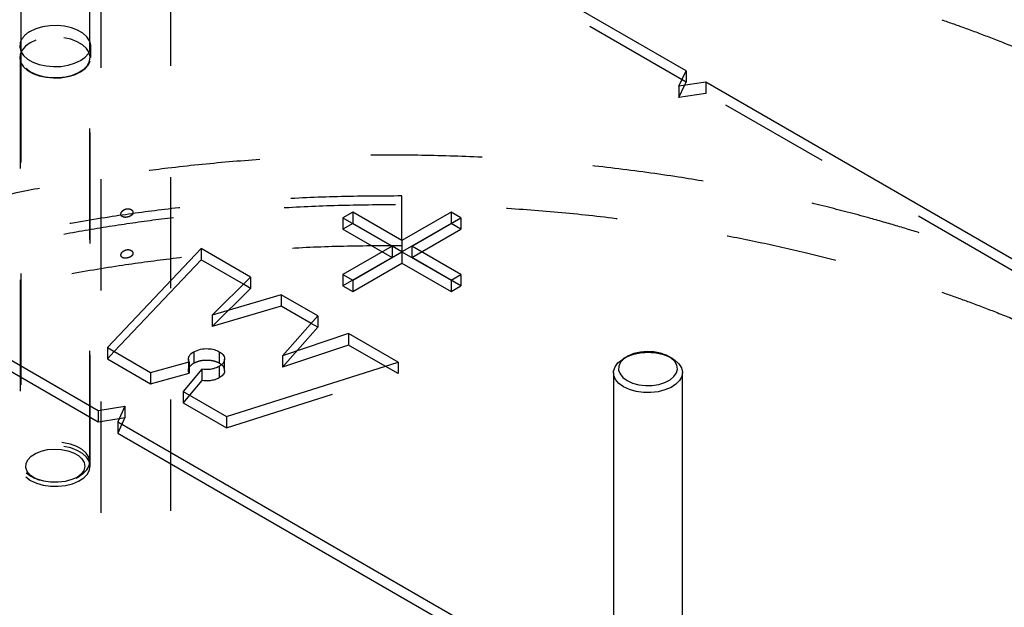
# Model space of a CAD drawing. Extents: x 0.2 to 16.8, y 0.2 to 12.3.
# Drawn here: x 7.2 to 8.1, y 1.8 to 2.3 of the extents above; entities that cross this region are included whole.
import ezdxf

# ---------------------------------------------------------------- set-up
doc = ezdxf.new("R2010")
doc.units = 0
doc.header["$MEASUREMENT"] = 0
doc.linetypes.add('SLD-DASHED', pattern=[0.075, 0.05, -0.025])
doc.linetypes.add('SLD-SOLID', pattern=[0])
doc.layers.get('0').update_dxf_attribs({"linetype": 'CONTINUOUS'})

msp = doc.modelspace()

# ---------------------------------------------------------------- linework, layer by layer
at = {"color": 7, "linetype": 'SLD-SOLID'}
for p, q in [((7.77295, 2.25125), (6.97553, 2.71159)), ((7.17453, 2.50454), (7.17453, 2.26889)), ((7.23653, 2.26889), (7.23653, 2.50454)), ((6.44659, 2.40624), (7.24402, 1.9459)), ((6.44659, 2.39603), (7.24402, 1.93569)), ((7.76648, 2.2373), (7.77295, 2.25125)), ((7.77295, 2.25125), (7.77295, 2.24104)), ((7.79063, 2.24104), (7.76648, 2.2373)), ((7.77159, 2.23809), (7.77295, 2.24104)), ((8.08346, 2.07199), (7.79063, 2.24104)), ((7.47313, 2.12408), (7.46429, 2.11898)), ((7.46429, 2.11898), (7.50849, 2.09347)), ((7.51732, 2.09857), (7.47313, 2.12408)), ((7.47313, 2.12408), (7.47313, 2.11388)), ((7.56152, 2.12408), (7.51732, 2.09857)), ((7.52616, 2.09347), (7.57036, 2.11898)), ((7.57036, 2.11898), (7.56152, 2.12408)), ((7.56152, 2.12408), (7.56152, 2.11388)), ((7.33669, 2.09145), (7.25239, 2.00232)), ((7.38121, 2.06575), (7.33669, 2.09145)), ((7.33669, 2.09145), (7.33669, 2.08124)), ((7.50849, 2.09347), (7.46429, 2.06795)), ((7.50849, 2.09347), (7.50849, 2.08326)), ((7.51732, 2.08836), (7.50849, 2.09347)), ((7.51732, 2.09857), (7.51732, 2.08837)), ((7.52616, 2.09347), (7.51733, 2.08836)), ((7.57036, 2.06795), (7.52616, 2.09347)), ((7.52616, 2.09347), (7.52616, 2.08326)), ((7.33669, 2.08124), (7.25863, 1.99872)), ((7.3747, 2.0593), (7.33669, 2.08124)), ((7.47313, 2.06285), (7.51732, 2.08837)), ((7.51732, 2.08837), (7.56152, 2.06285)), ((7.34667, 2.03154), (7.38121, 2.06575)), ((7.46429, 2.06795), (7.47313, 2.06285)), ((7.56152, 2.06285), (7.57036, 2.06795)), ((7.4088, 2.04982), (7.34667, 2.03154)), ((7.44171, 2.03082), (7.4088, 2.04982)), ((7.4088, 2.04982), (7.4088, 2.03961)), ((7.4088, 2.03961), (7.34667, 2.02134)), ((7.43574, 2.02406), (7.4088, 2.03961)), ((7.34667, 2.03154), (7.34667, 2.02134)), ((7.41006, 1.99495), (7.44171, 2.03082)), ((7.4693, 2.01489), (7.41006, 1.99495)), ((7.51382, 1.98919), (7.4693, 2.01489)), ((7.4693, 2.01489), (7.4693, 2.00468)), ((7.25239, 2.00232), (7.29115, 1.97995)), ((7.4693, 2.00468), (7.41006, 1.98475)), ((7.50239, 1.98558), (7.4693, 2.00468)), ((7.41006, 1.99495), (7.41006, 1.98475)), ((7.7199, 1.99432), (7.71672, 1.99248)), ((7.76057, 1.99248), (7.75739, 1.99432)), ((7.29115, 1.97995), (7.32585, 1.98953)), ((7.3253, 1.99197), (7.3253, 1.98937)), ((7.35304, 1.98537), (7.35304, 1.97517)), ((7.35783, 1.98184), (7.35783, 1.99205)), ((7.35944, 1.94052), (7.51382, 1.98919)), ((7.33728, 1.98293), (7.32068, 1.9629)), ((7.33728, 1.98293), (7.33728, 1.97273)), ((7.70764, 1.97983), (7.70764, 1.74417)), ((7.76965, 1.74417), (7.76965, 1.97983)), ((7.33728, 1.97273), (7.3264, 1.9596)), ((7.32068, 1.9629), (7.35944, 1.94052)), ((7.24402, 1.9459), (7.26816, 1.94963)), ((7.26816, 1.94963), (7.26169, 1.93569)), ((7.24402, 1.9459), (7.24402, 1.93569)), ((7.24402, 1.93569), (7.26306, 1.93863)), ((7.26169, 1.93569), (8.05912, 1.47535)), ((7.26169, 1.93569), (7.26169, 1.92548)), ((7.26169, 1.92548), (8.05912, 1.46514))]:
    msp.add_line(p, q, dxfattribs=at)
at = {"color": 7, "linetype": 'SLD-DASHED'}
for p, q in [((7.77295, 2.24104), (6.97553, 2.70138)), ((7.24655, 2.35382), (7.24655, 0.25567)), ((7.30954, 0.25567), (7.30954, 2.35382)), ((7.17453, 2.26889), (7.17453, 1.89949)), ((7.23653, 1.89949), (7.23653, 2.26889)), ((7.23753, 2.26326), (7.23753, 2.27346)), ((7.17403, 2.26326), (7.17403, 1.89581)), ((7.23703, 1.89581), (7.23703, 2.26326)), ((7.79063, 2.24104), (7.79063, 2.23083)), ((7.76648, 2.2271), (7.77159, 2.23809)), ((7.76648, 2.2373), (7.76648, 2.2271)), ((7.79063, 2.23083), (7.76648, 2.2271)), ((8.58805, 1.77049), (7.79063, 2.23083)), ((7.51732, 2.09857), (7.51732, 2.13863)), ((7.46429, 2.11898), (7.46429, 2.10877)), ((7.57036, 2.11898), (7.57036, 2.10877)), ((7.47313, 2.11388), (7.46429, 2.10877)), ((7.46429, 2.10877), (7.50849, 2.08326)), ((7.47313, 2.11388), (7.47313, 2.11388)), ((7.50849, 2.09347), (7.47313, 2.11388)), ((7.56152, 2.11388), (7.52616, 2.09347)), ((7.52616, 2.08326), (7.57036, 2.10877)), ((7.56152, 2.11388), (7.56152, 2.11388)), ((7.57036, 2.10877), (7.56152, 2.11388)), ((7.50849, 2.08326), (7.46429, 2.05775)), ((7.50849, 2.08326), (7.50849, 2.08326)), ((7.51732, 2.08837), (7.51732, 2.07816)), ((7.51732, 2.08836), (7.51732, 2.08836)), ((7.51733, 2.08836), (7.51732, 2.08836)), ((7.52616, 2.08326), (7.52616, 2.08326)), ((7.57036, 2.05775), (7.52616, 2.08326)), ((7.47313, 2.05265), (7.51732, 2.07816)), ((7.51732, 2.07816), (7.56152, 2.05265)), ((7.38121, 2.06575), (7.38121, 2.05554)), ((7.46429, 2.06795), (7.46429, 2.05775)), ((7.57036, 2.06795), (7.57036, 2.05775)), ((7.34667, 2.02134), (7.38121, 2.05554)), ((7.38121, 2.05554), (7.3747, 2.0593)), ((7.46429, 2.05775), (7.47313, 2.05265)), ((7.47313, 2.06285), (7.47313, 2.05265)), ((7.56152, 2.06285), (7.56152, 2.05265)), ((7.56152, 2.05265), (7.57036, 2.05775)), ((7.44171, 2.03082), (7.44171, 2.02061)), ((7.41006, 1.98475), (7.44171, 2.02061)), ((7.44171, 2.02061), (7.43574, 2.02406)), ((7.25239, 2.00232), (7.25239, 1.99212)), ((7.25863, 1.99872), (7.25239, 1.99212)), ((7.33008, 1.99863), (7.33008, 1.98842)), ((7.3531, 1.99867), (7.3531, 1.98846)), ((7.25239, 1.99212), (7.29115, 1.96974)), ((7.3253, 1.98937), (7.3253, 1.98176)), ((7.32585, 1.98953), (7.32585, 1.97932)), ((7.51382, 1.97898), (7.50239, 1.98558)), ((7.51382, 1.98919), (7.51382, 1.97898)), ((7.29115, 1.97995), (7.29115, 1.96974)), ((7.29115, 1.96974), (7.32585, 1.97932)), ((7.35944, 1.93032), (7.51382, 1.97898)), ((7.32068, 1.9629), (7.32068, 1.95269)), ((7.3264, 1.9596), (7.32068, 1.95269)), ((7.26816, 1.94963), (7.26816, 1.93942)), ((7.32068, 1.95269), (7.35944, 1.93032)), ((7.26816, 1.93942), (7.26169, 1.92548)), ((7.26306, 1.93863), (7.26816, 1.93942)), ((7.35944, 1.94052), (7.35944, 1.93032)), ((7.1836, 1.88683), (7.18678, 1.885)), ((7.22427, 1.885), (7.22746, 1.88683))]:
    msp.add_line(p, q, dxfattribs=at)
at = {"color": 7, "linetype": 'SLD-DASHED', "flags": 128}
for points in [[(7.23653, 2.27804), (7.23644, 2.27824), (7.23404, 2.28185), (7.2304, 2.28509), (7.22567, 2.28782), (7.22006, 2.28992), (7.21381, 2.29131), (7.2072, 2.29191), (7.20052, 2.29171), (7.19406, 2.29071), (7.1881, 2.28896), (7.1829, 2.28653)], [(7.1881, 2.27875), (7.1829, 2.27632), (7.17869, 2.27332), (7.17565, 2.26988), (7.17392, 2.26615), (7.17357, 2.26229), (7.17462, 2.25848), (7.17702, 2.25487), (7.18066, 2.25163), (7.18539, 2.2489), (7.191, 2.2468), (7.19725, 2.24541), (7.20385, 2.24481), (7.21054, 2.24501), (7.217, 2.24601), (7.22296, 2.24776), (7.22816, 2.25019), (7.23237, 2.2532), (7.2354, 2.25664), (7.23714, 2.26037), (7.23749, 2.26422), (7.23644, 2.26804), (7.23404, 2.27164), (7.2304, 2.27488), (7.22567, 2.27761), (7.22006, 2.27972), (7.21381, 2.2811), (7.2072, 2.2817), (7.20052, 2.2815), (7.19406, 2.2805), (7.1881, 2.27875)], [(7.17899, 2.25346), (7.18326, 2.2504), (7.18857, 2.24794), (7.19467, 2.24619), (7.20128, 2.24524), (7.20809, 2.24513), (7.21477, 2.24588), (7.22103, 2.24743), (7.22656, 2.24972), (7.23111, 2.25265), (7.23446, 2.25607), (7.23646, 2.25983), (7.23701, 2.26375), (7.23609, 2.26764), (7.23375, 2.27134), (7.23008, 2.27465), (7.22526, 2.27743), (7.21952, 2.27955), (7.21313, 2.2809), (7.20638, 2.28143), (7.19959, 2.28111), (7.19308, 2.27996), (7.18715, 2.27802), (7.18209, 2.2754), (7.17811, 2.2722), (7.17542, 2.26859), (7.17414, 2.26473), (7.17432, 2.2608), (7.17597, 2.25699), (7.17899, 2.25346)], [(7.17899, 1.88602), (7.18326, 1.88296), (7.18857, 1.88049), (7.19467, 1.87875), (7.20128, 1.8778), (7.20809, 1.87769), (7.21477, 1.87843), (7.22103, 1.87999), (7.22656, 1.88228), (7.23111, 1.88521), (7.23446, 1.88863), (7.23646, 1.89239), (7.23701, 1.89631), (7.23609, 1.9002), (7.23375, 1.90389), (7.23008, 1.9072), (7.22526, 1.90998), (7.21952, 1.9121), (7.21313, 1.91346), (7.20638, 1.91399), (7.19959, 1.91367), (7.19308, 1.91252), (7.18715, 1.91058), (7.18209, 1.90795), (7.17811, 1.90476), (7.17542, 1.90115), (7.17414, 1.89729), (7.17432, 1.89336), (7.17597, 1.88954), (7.17899, 1.88602)], [(7.17941, 1.88985), (7.18361, 1.88683), (7.18883, 1.88441), (7.19484, 1.88269), (7.20134, 1.88175), (7.20805, 1.88165), (7.21463, 1.88238), (7.22079, 1.88391), (7.22623, 1.88616), (7.23071, 1.88905), (7.23401, 1.89242), (7.23598, 1.89611), (7.23652, 1.89997), (7.23562, 1.90381), (7.2333, 1.90744), (7.22969, 1.9107), (7.22495, 1.91344), (7.2193, 1.91552), (7.21301, 1.91686), (7.20637, 1.91738), (7.19969, 1.91707), (7.19328, 1.91593), (7.18744, 1.91402), (7.18245, 1.91144), (7.17854, 1.9083), (7.17589, 1.90474), (7.17463, 1.90094), (7.17481, 1.89707), (7.17643, 1.89332), (7.17941, 1.88985)], [(7.19162, 1.88279), (7.18679, 1.88499), (7.18297, 1.88778), (7.18037, 1.891), (7.17913, 1.89448), (7.17931, 1.89803), (7.1809, 1.90146), (7.18382, 1.90459), (7.18791, 1.90724), (7.19295, 1.90928), (7.19867, 1.91059), (7.20476, 1.91111), (7.21089, 1.9108), (7.21673, 1.90968), (7.22197, 1.90781), (7.22632, 1.9053), (7.22955, 1.90228), (7.23149, 1.89891), (7.23202, 1.89537), (7.23113, 1.89185), (7.22886, 1.88855), (7.22533, 1.88564), (7.22073, 1.88328), (7.21531, 1.88159), (7.20937, 1.88067), (7.20322, 1.88057), (7.19719, 1.88129), (7.19162, 1.88279)]]:
    msp.add_lwpolyline(points, dxfattribs=at)
at = {"color": 7, "linetype": 'SLD-SOLID', "flags": 128}
for points in [[(7.17453, 2.27804), (7.17392, 2.27635), (7.17357, 2.2725), (7.17462, 2.26868), (7.17702, 2.26508), (7.18066, 2.26184), (7.18539, 2.25911), (7.191, 2.257), (7.19725, 2.25562), (7.20385, 2.25502), (7.21054, 2.25522), (7.217, 2.25622), (7.22296, 2.25797), (7.22816, 2.2604), (7.23237, 2.2634), (7.2354, 2.26684), (7.23714, 2.27057), (7.23749, 2.27443), (7.23653, 2.27804)], [(7.71609, 1.97547), (7.7199, 1.97268), (7.72473, 1.97048), (7.73031, 1.96898), (7.73633, 1.96826), (7.74248, 1.96836), (7.74843, 1.96928), (7.75385, 1.97097), (7.75844, 1.97333), (7.76197, 1.97624), (7.76424, 1.97954), (7.76514, 1.98305), (7.7646, 1.98659), (7.76266, 1.98997), (7.75943, 1.99299), (7.75508, 1.9955), (7.74984, 1.99737), (7.744, 1.99848), (7.73787, 1.99879), (7.73178, 1.99828), (7.72606, 1.99697), (7.72102, 1.99493), (7.71693, 1.99228), (7.71401, 1.98915), (7.71242, 1.98572), (7.71224, 1.98217), (7.71348, 1.97869), (7.71609, 1.97547)], [(7.71672, 1.96717), (7.71252, 1.97019), (7.70954, 1.97365), (7.70792, 1.97741), (7.70774, 1.98128), (7.709, 1.98508), (7.71165, 1.98863), (7.71557, 1.99178), (7.71672, 1.99248)], [(7.76057, 1.99248), (7.76281, 1.99104), (7.76642, 1.98778), (7.76873, 1.98414), (7.76964, 1.98031), (7.76909, 1.97645), (7.76712, 1.97275), (7.76382, 1.96938), (7.75935, 1.9665), (7.7539, 1.96424), (7.74774, 1.96272), (7.74116, 1.96199), (7.73446, 1.96209), (7.72795, 1.96302), (7.72195, 1.96474), (7.71672, 1.96717)]]:
    msp.add_lwpolyline(points, dxfattribs=at)
at = {"color": 7, "linetype": 'SLD-DASHED'}
for centre, radius, start, end in [((7.19152, 2.26964), 0.01896, 117.05062, 153.7174), ((7.73864, 1.95037), 0.04748, 62.49322, 117.50678)]:
    msp.add_arc(centre, radius, start, end, dxfattribs=at)
for points, knots in [([(7.51732, 2.38365), (7.49797, 2.38358), (7.46009, 2.38343), (7.40461, 2.38087), (7.35184, 2.37686), (7.30187, 2.37148), (7.25122, 2.3645), (7.20046, 2.35582), (7.15018, 2.34542), (7.10436, 2.33436), (7.06149, 2.32257), (7.02179, 2.31029), (6.98545, 2.29779), (6.95394, 2.28594), (6.92671, 2.27487), (6.90364, 2.26485), (6.88358, 2.25563), (6.86513, 2.24672), (6.84639, 2.23722), (6.82666, 2.22667), (6.80591, 2.21493), (6.7843, 2.20193), (6.76199, 2.1876), (6.73938, 2.17202), (6.71877, 2.15672), (6.70137, 2.14289), (6.68798, 2.13164), (6.67753, 2.12244), (6.67075, 2.11624), (6.66661, 2.11238), (6.66378, 2.10971), (6.66002, 2.10612), (6.65493, 2.10116), (6.64785, 2.09408), (6.63905, 2.08492), (6.62927, 2.07424), (6.61985, 2.06339), (6.60799, 2.049), (6.59471, 2.03153), (6.58107, 2.01145), (6.57031, 1.99384), (6.56177, 1.97843), (6.55478, 1.96462), (6.54883, 1.95174), (6.54389, 1.94001), (6.53979, 1.92938), (6.53635, 1.91967), (6.53307, 1.90955), (6.52973, 1.89814), (6.52634, 1.88483), (6.52321, 1.87004), (6.5206, 1.85427), (6.51828, 1.83465), (6.51704, 1.8119), (6.51759, 1.78685), (6.51983, 1.76255), (6.52389, 1.7377), (6.52945, 1.7145), (6.53577, 1.69403), (6.54177, 1.67749), (6.54791, 1.66262), (6.55423, 1.6488), (6.56096, 1.63542), (6.56859, 1.62148), (6.5766, 1.60806), (6.58518, 1.59476), (6.59418, 1.58174), (6.60464, 1.56764), (6.61659, 1.55269), (6.62861, 1.53875), (6.63968, 1.5267), (6.64881, 1.51723), (6.65686, 1.50923), (6.66347, 1.50286), (6.66887, 1.4978), (6.6737, 1.49335), (6.67936, 1.48825), (6.68669, 1.48182), (6.69581, 1.47405), (6.70975, 1.46264), (6.72812, 1.44848), (6.75046, 1.43249), (6.77452, 1.41648), (6.80016, 1.40067), (6.82724, 1.38523), (6.8543, 1.37092), (6.8825, 1.35707), (6.91296, 1.34323), (6.94659, 1.32919), (6.98355, 1.31513), (7.02414, 1.3012), (7.067, 1.2881), (7.11188, 1.276), (7.1578, 1.2652), (7.20515, 1.25565), (7.25304, 1.24755), (7.30524, 1.24034), (7.36166, 1.23446), (7.42211, 1.23038), (7.48234, 1.22845), (7.5421, 1.22863), (7.60085, 1.23085), (7.65802, 1.23496), (7.71309, 1.24079), (7.76587, 1.24814), (7.81628, 1.25683), (7.86424, 1.26668), (7.90971, 1.27754), (7.95333, 1.28941), (7.99628, 1.30257), (8.03966, 1.31747), (8.08382, 1.33448), (8.12535, 1.35242), (8.164, 1.37095), (8.19932, 1.38956), (8.23305, 1.40912), (8.26412, 1.42891), (8.28827, 1.44572), (8.3065, 1.4593), (8.31972, 1.46961), (8.33202, 1.47964), (8.34306, 1.48904), (8.35234, 1.49727), (8.35952, 1.50384), (8.3651, 1.50909), (8.37039, 1.51415), (8.37658, 1.52023), (8.38428, 1.52801), (8.39336, 1.53757), (8.40365, 1.54892), (8.41471, 1.56184), (8.42954, 1.58034), (8.44689, 1.60436), (8.46618, 1.63555), (8.48319, 1.66884), (8.4971, 1.70363), (8.5071, 1.73743), (8.51287, 1.76629), (8.5158, 1.78982), (8.51709, 1.80812), (8.51745, 1.82531), (8.51702, 1.84206), (8.51577, 1.85923), (8.51371, 1.876), (8.51083, 1.89293), (8.50707, 1.91023), (8.50213, 1.92852), (8.49618, 1.94678), (8.48963, 1.96404), (8.48265, 1.98023), (8.47523, 1.99568), (8.46596, 2.01319), (8.45432, 2.03288), (8.43947, 2.05517), (8.42561, 2.0737), (8.41331, 2.08884), (8.40339, 2.10041), (8.39309, 2.11178), (8.38323, 2.12212), (8.37492, 2.13046), (8.36862, 2.1366), (8.36425, 2.14075), (8.36086, 2.14393), (8.35754, 2.14701), (8.35341, 2.15078), (8.34826, 2.15539), (8.34107, 2.1617), (8.33141, 2.1699), (8.31882, 2.18016), (8.30383, 2.19179), (8.28415, 2.20626), (8.26005, 2.22277), (8.23245, 2.24019), (8.20476, 2.25633), (8.17774, 2.27092), (8.1516, 2.28408), (8.12651, 2.29589), (8.10178, 2.30681), (8.07766, 2.31681), (8.05441, 2.32587), (8.03241, 2.33395), (8.01052, 2.34156), (7.98754, 2.34909), (7.96297, 2.35665), (7.93318, 2.36519), (7.89759, 2.37449), (7.85563, 2.3842), (7.81043, 2.39328), (7.75998, 2.40183), (7.70525, 2.40924), (7.64734, 2.41501), (7.58945, 2.41877), (7.53178, 2.42057), (7.47454, 2.42042), (7.41791, 2.4184), (7.36207, 2.41455), (7.31072, 2.40929), (7.26311, 2.40297), (7.21821, 2.39573), (7.17152, 2.38678), (7.12301, 2.37585), (7.0759, 2.36349), (7.03057, 2.34991), (6.98737, 2.33534), (6.94386, 2.31888), (6.90033, 2.30036), (6.85702, 2.27987), (6.82888, 2.26441), (6.81475, 2.25664)], [0, 0, 0, 0, 0.010009, 0.019586, 0.028712, 0.037376, 0.045571, 0.055153, 0.063999, 0.072119, 0.079524, 0.086989, 0.093603, 0.099396, 0.104394, 0.108806, 0.112403, 0.115808, 0.119404, 0.123265, 0.127379, 0.13173, 0.136305, 0.141088, 0.14593, 0.149573, 0.15258, 0.154974, 0.156773, 0.15733, 0.157901, 0.158791, 0.160017, 0.161573, 0.16397, 0.166587, 0.169061, 0.171397, 0.176231, 0.180402, 0.183947, 0.186898, 0.18951, 0.191952, 0.194231, 0.196094, 0.197839, 0.199559, 0.201598, 0.203985, 0.206657, 0.209416, 0.212248, 0.216872, 0.221184, 0.225193, 0.229483, 0.234194, 0.23752, 0.240556, 0.243293, 0.245836, 0.248411, 0.251039, 0.254051, 0.256493, 0.259218, 0.262239, 0.265567, 0.269112, 0.271757, 0.274029, 0.275915, 0.277626, 0.278776, 0.27974, 0.281023, 0.282718, 0.284781, 0.28722, 0.292031, 0.296773, 0.301425, 0.306971, 0.312349, 0.317542, 0.3228, 0.328595, 0.334839, 0.341647, 0.349038, 0.357028, 0.364821, 0.373069, 0.381419, 0.389796, 0.398185, 0.408668, 0.419119, 0.429514, 0.439826, 0.450015, 0.459912, 0.469461, 0.478649, 0.487467, 0.495906, 0.503965, 0.511642, 0.519278, 0.527194, 0.53536, 0.543743, 0.550582, 0.557518, 0.564386, 0.570737, 0.576561, 0.579602, 0.58249, 0.585229, 0.58781, 0.589987, 0.591646, 0.592843, 0.593947, 0.595432, 0.597329, 0.599607, 0.602252, 0.605252, 0.608396, 0.614515, 0.620563, 0.627346, 0.63382, 0.639907, 0.64555, 0.649022, 0.652159, 0.655035, 0.657911, 0.66082, 0.663934, 0.666647, 0.669699, 0.673084, 0.676441, 0.679624, 0.682631, 0.685555, 0.688485, 0.692875, 0.697377, 0.702329, 0.704837, 0.707463, 0.710208, 0.712773, 0.714847, 0.716297, 0.717322, 0.717964, 0.718702, 0.719665, 0.720854, 0.722275, 0.724612, 0.727406, 0.730671, 0.734426, 0.740035, 0.745775, 0.751304, 0.756603, 0.761654, 0.766438, 0.770941, 0.775633, 0.779938, 0.783846, 0.787754, 0.791921, 0.796351, 0.801047, 0.807948, 0.815369, 0.823315, 0.831788, 0.841828, 0.851869, 0.861876, 0.871827, 0.881699, 0.891472, 0.901126, 0.910642, 0.918161, 0.925958, 0.93416, 0.942741, 0.951667, 0.959343, 0.967208, 0.975236, 0.983398, 0.991664, 1, 1, 1, 1]), ([(6.83714, 2.2182), (6.85058, 2.22558), (6.87737, 2.24029), (6.91864, 2.25981), (6.96017, 2.27749), (7.00178, 2.29325), (7.04313, 2.30722), (7.08661, 2.32029), (7.13187, 2.33221), (7.17854, 2.34279), (7.22353, 2.35149), (7.26681, 2.35854), (7.31267, 2.36473), (7.36209, 2.3699), (7.41584, 2.37374), (7.47036, 2.37584), (7.52548, 2.37615), (7.58103, 2.37462), (7.6368, 2.37122), (7.69259, 2.3659), (7.74577, 2.35897), (7.79525, 2.35084), (7.84002, 2.34206), (7.88158, 2.33262), (7.91994, 2.32274), (7.95295, 2.31327), (7.98108, 2.30446), (8.00487, 2.29649), (8.02803, 2.28824), (8.05192, 2.27918), (8.0759, 2.26946), (8.09989, 2.25909), (8.12354, 2.24821), (8.14823, 2.23608), (8.17378, 2.22263), (8.20001, 2.20775), (8.22655, 2.19148), (8.25168, 2.17474), (8.2739, 2.15871), (8.29211, 2.14461), (8.30661, 2.13267), (8.31683, 2.12382), (8.32367, 2.11769), (8.32787, 2.11385), (8.33134, 2.11063), (8.33512, 2.10707), (8.33998, 2.10241), (8.34638, 2.0961), (8.35408, 2.08826), (8.36263, 2.07917), (8.37134, 2.06945), (8.37962, 2.05976), (8.38731, 2.05028), (8.39627, 2.03868), (8.4061, 2.02505), (8.41655, 2.00918), (8.42553, 1.9942), (8.43337, 1.9798), (8.44025, 1.96591), (8.44667, 1.95149), (8.45267, 1.93626), (8.45817, 1.92011), (8.46282, 1.90376), (8.46643, 1.88809), (8.46919, 1.87285), (8.47115, 1.85805), (8.47238, 1.84318), (8.47291, 1.82882), (8.47278, 1.81424), (8.47191, 1.79891), (8.47013, 1.78238), (8.46684, 1.76226), (8.46127, 1.73864), (8.45257, 1.71172), (8.441, 1.68399), (8.42836, 1.65953), (8.41578, 1.63855), (8.40412, 1.62109), (8.39156, 1.60402), (8.37853, 1.58784), (8.36588, 1.57336), (8.35459, 1.56128), (8.34572, 1.55227), (8.33921, 1.54589), (8.33418, 1.54107), (8.32874, 1.53598), (8.32171, 1.52955), (8.31158, 1.52061), (8.29849, 1.5096), (8.2826, 1.49698), (8.26279, 1.48217), (8.2384, 1.46524), (8.20873, 1.44641), (8.1765, 1.42779), (8.14273, 1.41006), (8.10575, 1.39239), (8.06597, 1.37526), (8.02364, 1.35899), (7.98202, 1.34472), (7.94077, 1.33209), (7.89886, 1.32069), (7.85513, 1.31024), (7.809, 1.30073), (7.7605, 1.29233), (7.7097, 1.2852), (7.6567, 1.27952), (7.60166, 1.27545), (7.54506, 1.2732), (7.48746, 1.27288), (7.42935, 1.27457), (7.37101, 1.27832), (7.31656, 1.2838), (7.26617, 1.29055), (7.21995, 1.29817), (7.17419, 1.30717), (7.1297, 1.3174), (7.08583, 1.32898), (7.04363, 1.34165), (7.00347, 1.35523), (6.96698, 1.36895), (6.934, 1.38259), (6.90452, 1.39588), (6.87771, 1.40894), (6.8523, 1.42224), (6.82702, 1.43649), (6.80458, 1.45015), (6.78507, 1.46285), (6.7685, 1.47423), (6.75204, 1.48622), (6.73638, 1.49832), (6.72261, 1.5096), (6.71168, 1.51903), (6.7044, 1.52556), (6.69952, 1.53005), (6.69549, 1.53382), (6.69031, 1.53876), (6.68364, 1.54531), (6.67561, 1.55349), (6.66637, 1.56333), (6.65648, 1.57448), (6.64583, 1.58724), (6.6354, 1.60069), (6.62566, 1.61431), (6.61686, 1.62758), (6.60907, 1.64036), (6.60201, 1.65298), (6.59588, 1.66491), (6.59022, 1.67697), (6.58479, 1.68974), (6.5795, 1.70375), (6.57448, 1.71917), (6.5698, 1.73659), (6.56601, 1.75505), (6.56336, 1.77403), (6.5619, 1.79294), (6.56165, 1.81267), (6.56272, 1.83183), (6.56485, 1.84962), (6.5676, 1.86533), (6.57086, 1.87969), (6.57428, 1.89217), (6.57766, 1.90295), (6.58116, 1.913), (6.58513, 1.92333), (6.58978, 1.93432), (6.59519, 1.94597), (6.60159, 1.95855), (6.60947, 1.97267), (6.61946, 1.98888), (6.63218, 2.00741), (6.64407, 2.02288), (6.65399, 2.03483), (6.66087, 2.0428), (6.66818, 2.05089), (6.67545, 2.05862), (6.68249, 2.06583), (6.68862, 2.07189), (6.69349, 2.07658), (6.69704, 2.07992), (6.70006, 2.08274), (6.70485, 2.08715), (6.71232, 2.09384), (6.7227, 2.10276), (6.73508, 2.11291), (6.74928, 2.12398), (6.76496, 2.13554), (6.78529, 2.14969), (6.80936, 2.16523), (6.83675, 2.18144), (6.86259, 2.19555), (6.88362, 2.20624), (6.90036, 2.21432), (6.91421, 2.22077), (6.92976, 2.22772), (6.94784, 2.23545), (6.96845, 2.24379), (6.99168, 2.25265), (7.01761, 2.26189), (7.04647, 2.27142), (7.08002, 2.28158), (7.11871, 2.29213), (7.16298, 2.30271), (7.21153, 2.31264), (7.26053, 2.32093), (7.30942, 2.32759), (7.35763, 2.33272), (7.40856, 2.33654), (7.46209, 2.33897), (7.49864, 2.3391), (7.51732, 2.33916)], [0, 0, 0, 0, 0.008363, 0.016673, 0.024893, 0.032991, 0.040939, 0.048707, 0.057757, 0.06647, 0.074813, 0.082755, 0.090397, 0.100058, 0.109863, 0.119792, 0.129824, 0.139936, 0.150104, 0.160305, 0.170512, 0.17936, 0.187657, 0.195404, 0.202607, 0.209272, 0.214139, 0.218686, 0.222963, 0.227554, 0.232626, 0.237078, 0.241817, 0.246825, 0.252084, 0.257574, 0.263275, 0.269063, 0.274046, 0.278221, 0.281626, 0.284293, 0.285603, 0.286636, 0.287397, 0.288182, 0.28947, 0.291075, 0.293083, 0.295467, 0.297885, 0.300202, 0.302421, 0.304545, 0.3082, 0.311586, 0.31491, 0.317727, 0.320532, 0.323363, 0.326337, 0.329458, 0.332669, 0.335609, 0.338227, 0.341118, 0.343754, 0.346365, 0.348955, 0.351706, 0.35474, 0.358023, 0.362821, 0.367965, 0.373446, 0.379194, 0.382973, 0.386789, 0.390644, 0.394536, 0.398119, 0.401134, 0.403553, 0.40502, 0.406108, 0.407355, 0.409083, 0.411303, 0.414728, 0.418415, 0.422372, 0.42822, 0.434614, 0.441537, 0.448525, 0.455424, 0.463892, 0.47215, 0.480162, 0.487896, 0.495681, 0.503858, 0.512425, 0.521378, 0.530709, 0.540408, 0.55046, 0.560816, 0.571307, 0.581887, 0.592527, 0.603198, 0.611738, 0.620263, 0.628758, 0.637176, 0.645171, 0.65351, 0.661212, 0.668296, 0.674779, 0.680682, 0.685935, 0.691046, 0.69633, 0.701769, 0.705375, 0.709033, 0.712737, 0.716482, 0.719829, 0.722447, 0.724362, 0.725163, 0.726068, 0.727369, 0.729074, 0.731163, 0.733624, 0.736441, 0.739291, 0.74269, 0.745729, 0.748423, 0.751377, 0.753892, 0.756315, 0.758692, 0.761159, 0.763883, 0.766861, 0.770006, 0.77372, 0.777134, 0.780456, 0.784063, 0.787893, 0.790916, 0.793836, 0.796589, 0.79895, 0.800895, 0.80275, 0.804759, 0.806928, 0.809262, 0.811768, 0.814628, 0.818078, 0.822152, 0.82689, 0.828715, 0.830629, 0.832635, 0.834664, 0.836416, 0.838136, 0.839365, 0.840108, 0.840793, 0.84162, 0.843659, 0.846266, 0.849088, 0.852395, 0.856085, 0.859714, 0.865912, 0.871713, 0.877077, 0.88197, 0.884587, 0.887219, 0.890306, 0.893878, 0.897946, 0.90244, 0.907441, 0.912963, 0.91902, 0.926568, 0.93484, 0.94385, 0.953605, 0.961948, 0.970768, 0.980058, 0.989808, 1, 1, 1, 1]), ([(7.51732, 2.13869), (7.49797, 2.13861), (7.46009, 2.13847), (7.40461, 2.13591), (7.35184, 2.1319), (7.30187, 2.12652), (7.25122, 2.11953), (7.20046, 2.11086), (7.15018, 2.10046), (7.10436, 2.0894), (7.06149, 2.0776), (7.02179, 2.06533), (6.98545, 2.05283), (6.95394, 2.04098), (6.92671, 2.02991), (6.90364, 2.01989), (6.88358, 2.01067), (6.86513, 2.00175), (6.84639, 1.99225), (6.82666, 1.9817), (6.80591, 1.96997), (6.7843, 1.95697), (6.76199, 1.94264), (6.73938, 1.92706), (6.71877, 1.91176), (6.70137, 1.89793), (6.68798, 1.88668), (6.67753, 1.87748), (6.67075, 1.87128), (6.66661, 1.86742), (6.66378, 1.86474), (6.66002, 1.86115), (6.65493, 1.8562), (6.64785, 1.84911), (6.63905, 1.83996), (6.62927, 1.82928), (6.61985, 1.81843), (6.60799, 1.80404), (6.59471, 1.78657), (6.58107, 1.76649), (6.57031, 1.74888), (6.56177, 1.73347), (6.55478, 1.71966), (6.54883, 1.70678), (6.54389, 1.69505), (6.53979, 1.68442), (6.53635, 1.67471), (6.53307, 1.66458), (6.52973, 1.65318), (6.52634, 1.63987), (6.52321, 1.62508), (6.5206, 1.60931), (6.51828, 1.58969), (6.51704, 1.56694), (6.51759, 1.54189), (6.51983, 1.51759), (6.52389, 1.49274), (6.52945, 1.46954), (6.53577, 1.44907), (6.54177, 1.43252), (6.54791, 1.41766), (6.55423, 1.40384), (6.56096, 1.39045), (6.56859, 1.37652), (6.5766, 1.3631), (6.58518, 1.3498), (6.59418, 1.33677), (6.60464, 1.32268), (6.61659, 1.30773), (6.62861, 1.29379), (6.63968, 1.28174), (6.64881, 1.27227), (6.65686, 1.26426), (6.66347, 1.2579), (6.66887, 1.25284), (6.6737, 1.24839), (6.67936, 1.24329), (6.68669, 1.23685), (6.69581, 1.22909), (6.70975, 1.21768), (6.72812, 1.20351), (6.75046, 1.18753), (6.77452, 1.17152), (6.80016, 1.1557), (6.82724, 1.14027), (6.8543, 1.12596), (6.8825, 1.11211), (6.91296, 1.09827), (6.94659, 1.08422), (6.98355, 1.07016), (7.02414, 1.05623), (7.067, 1.04314), (7.11188, 1.03104), (7.1578, 1.02023), (7.20515, 1.01069), (7.25304, 1.00258), (7.30524, 0.99538), (7.36166, 0.9895), (7.42211, 0.98541), (7.48234, 0.98349), (7.5421, 0.98367), (7.60085, 0.98588), (7.65802, 0.99), (7.71309, 0.99582), (7.76587, 1.00317), (7.81628, 1.01186), (7.86424, 1.02172), (7.90971, 1.03258), (7.95333, 1.04444), (7.99628, 1.05761), (8.03966, 1.07251), (8.08382, 1.08952), (8.12535, 1.10746), (8.164, 1.12599), (8.19932, 1.1446), (8.23305, 1.16416), (8.26412, 1.18395), (8.28827, 1.20076), (8.3065, 1.21434), (8.31972, 1.22464), (8.33202, 1.23468), (8.34306, 1.24408), (8.35234, 1.25231), (8.35952, 1.25888), (8.3651, 1.26412), (8.37039, 1.26919), (8.37658, 1.27526), (8.38428, 1.28305), (8.39336, 1.29261), (8.40365, 1.30396), (8.41471, 1.31687), (8.42954, 1.33538), (8.44689, 1.3594), (8.46618, 1.39059), (8.48319, 1.42388), (8.4971, 1.45866), (8.5071, 1.49246), (8.51287, 1.52133), (8.5158, 1.54485), (8.51709, 1.56316), (8.51745, 1.58035), (8.51702, 1.5971), (8.51577, 1.61427), (8.51371, 1.63104), (8.51083, 1.64797), (8.50707, 1.66527), (8.50213, 1.68356), (8.49618, 1.70182), (8.48963, 1.71908), (8.48265, 1.73527), (8.47523, 1.75072), (8.46596, 1.76823), (8.45432, 1.78792), (8.43947, 1.8102), (8.42561, 1.82874), (8.41331, 1.84388), (8.40339, 1.85544), (8.39309, 1.86682), (8.38323, 1.87716), (8.37492, 1.8855), (8.36862, 1.89163), (8.36425, 1.89579), (8.36086, 1.89897), (8.35754, 1.90205), (8.35341, 1.90582), (8.34826, 1.91043), (8.34107, 1.91674), (8.33141, 1.92494), (8.31882, 1.93519), (8.30383, 1.94683), (8.28415, 1.9613), (8.26005, 1.97781), (8.23245, 1.99523), (8.20476, 2.01136), (8.17774, 2.02596), (8.1516, 2.03912), (8.12651, 2.05093), (8.10178, 2.06185), (8.07766, 2.07185), (8.05441, 2.0809), (8.03241, 2.08899), (8.01052, 2.0966), (7.98754, 2.10413), (7.96297, 2.11169), (7.93318, 2.12023), (7.89759, 2.12953), (7.85563, 2.13924), (7.81043, 2.14832), (7.75998, 2.15686), (7.70525, 2.16427), (7.64734, 2.17004), (7.58945, 2.17381), (7.53178, 2.1756), (7.47454, 2.17546), (7.41791, 2.17344), (7.36207, 2.16959), (7.31072, 2.16433), (7.26311, 2.158), (7.21821, 2.15077), (7.17152, 2.14181), (7.12301, 2.13088), (7.0759, 2.11853), (7.03057, 2.10495), (6.98737, 2.09038), (6.94386, 2.07392), (6.90033, 2.0554), (6.85702, 2.03491), (6.82888, 2.01945), (6.81475, 2.01168)], [0, 0, 0, 0, 0.010009, 0.019586, 0.028712, 0.037376, 0.045571, 0.055153, 0.063999, 0.072119, 0.079524, 0.086989, 0.093603, 0.099396, 0.104394, 0.108806, 0.112403, 0.115808, 0.119404, 0.123265, 0.127379, 0.13173, 0.136305, 0.141088, 0.14593, 0.149573, 0.15258, 0.154974, 0.156773, 0.15733, 0.157901, 0.158791, 0.160017, 0.161573, 0.16397, 0.166587, 0.169061, 0.171397, 0.176231, 0.180402, 0.183947, 0.186898, 0.18951, 0.191952, 0.194231, 0.196094, 0.197839, 0.199559, 0.201598, 0.203985, 0.206657, 0.209416, 0.212248, 0.216872, 0.221184, 0.225193, 0.229483, 0.234194, 0.23752, 0.240556, 0.243293, 0.245836, 0.248411, 0.251039, 0.254051, 0.256493, 0.259218, 0.262239, 0.265567, 0.269112, 0.271757, 0.274029, 0.275915, 0.277626, 0.278776, 0.27974, 0.281023, 0.282718, 0.28478, 0.28722, 0.292031, 0.296773, 0.301425, 0.306971, 0.312349, 0.317542, 0.3228, 0.328595, 0.334839, 0.341647, 0.349038, 0.357028, 0.364821, 0.373069, 0.381419, 0.389796, 0.398185, 0.408668, 0.419119, 0.429514, 0.439826, 0.450015, 0.459912, 0.469461, 0.478649, 0.487467, 0.495906, 0.503965, 0.511642, 0.519278, 0.527194, 0.53536, 0.543743, 0.550582, 0.557518, 0.564386, 0.570737, 0.576561, 0.579602, 0.58249, 0.585229, 0.58781, 0.589987, 0.591646, 0.592843, 0.593947, 0.595432, 0.597329, 0.599607, 0.602252, 0.605252, 0.608396, 0.614515, 0.620563, 0.627346, 0.63382, 0.639907, 0.64555, 0.649022, 0.652159, 0.655035, 0.657911, 0.66082, 0.663934, 0.666647, 0.669699, 0.673084, 0.676441, 0.679624, 0.682631, 0.685555, 0.688485, 0.692875, 0.697377, 0.702329, 0.704837, 0.707463, 0.710208, 0.712773, 0.714847, 0.716297, 0.717322, 0.717964, 0.718702, 0.719665, 0.720854, 0.722275, 0.724612, 0.727406, 0.730671, 0.734426, 0.740035, 0.745775, 0.751304, 0.756603, 0.761654, 0.766438, 0.770941, 0.775633, 0.779938, 0.783846, 0.787754, 0.791921, 0.796351, 0.801047, 0.807948, 0.815369, 0.823315, 0.831788, 0.841828, 0.851869, 0.861876, 0.871827, 0.881699, 0.891472, 0.901126, 0.910642, 0.918161, 0.925958, 0.93416, 0.942741, 0.951667, 0.959343, 0.967208, 0.975236, 0.983398, 0.991664, 1, 1, 1, 1]), ([(6.83714, 1.97324), (6.85058, 1.98062), (6.87737, 1.99533), (6.91864, 2.01485), (6.96017, 2.03253), (7.00177, 2.04829), (7.04313, 2.06226), (7.08661, 2.07533), (7.13187, 2.08725), (7.17854, 2.09783), (7.22353, 2.10653), (7.26681, 2.11358), (7.31267, 2.11976), (7.36209, 2.12493), (7.41584, 2.12877), (7.47036, 2.13087), (7.52548, 2.13119), (7.58103, 2.12966), (7.6368, 2.12625), (7.69259, 2.12094), (7.74577, 2.11401), (7.79525, 2.10587), (7.84002, 2.09709), (7.88158, 2.08766), (7.91994, 2.07778), (7.95295, 2.0683), (7.98108, 2.0595), (8.00487, 2.05153), (8.02803, 2.04327), (8.05192, 2.03421), (8.0759, 2.0245), (8.09989, 2.01412), (8.12354, 2.00325), (8.14823, 1.99112), (8.17378, 1.97766), (8.20001, 1.96279), (8.22655, 1.94652), (8.25168, 1.92978), (8.2739, 1.91375), (8.29211, 1.89965), (8.30661, 1.88771), (8.31683, 1.87886), (8.32367, 1.87273), (8.32787, 1.86889), (8.33134, 1.86567), (8.33512, 1.86211), (8.33998, 1.85744), (8.34638, 1.85114), (8.35408, 1.8433), (8.36263, 1.8342), (8.37134, 1.82449), (8.37962, 1.81479), (8.38731, 1.80532), (8.39627, 1.79372), (8.4061, 1.78009), (8.41655, 1.76422), (8.42553, 1.74924), (8.43337, 1.73484), (8.44025, 1.72095), (8.44667, 1.70653), (8.45267, 1.6913), (8.45817, 1.67515), (8.46282, 1.6588), (8.46643, 1.64313), (8.46919, 1.62789), (8.47115, 1.61308), (8.47238, 1.59822), (8.47291, 1.58386), (8.47278, 1.56928), (8.47191, 1.55395), (8.47013, 1.53741), (8.46684, 1.5173), (8.46127, 1.49368), (8.45257, 1.46676), (8.441, 1.43903), (8.42836, 1.41457), (8.41578, 1.39359), (8.40412, 1.37613), (8.39156, 1.35906), (8.37853, 1.34288), (8.36588, 1.3284), (8.35459, 1.31632), (8.34572, 1.30731), (8.33921, 1.30092), (8.33418, 1.29611), (8.32874, 1.29101), (8.32171, 1.28459), (8.31158, 1.27565), (8.29849, 1.26464), (8.2826, 1.25202), (8.26279, 1.23721), (8.2384, 1.22028), (8.20873, 1.20145), (8.1765, 1.18283), (8.14273, 1.1651), (8.10575, 1.14743), (8.06597, 1.1303), (8.02364, 1.11403), (7.98202, 1.09976), (7.94077, 1.08713), (7.89886, 1.07573), (7.85513, 1.06527), (7.809, 1.05577), (7.7605, 1.04737), (7.7097, 1.04024), (7.6567, 1.03455), (7.60166, 1.03049), (7.54506, 1.02823), (7.48746, 1.02792), (7.42935, 1.02961), (7.37101, 1.03336), (7.31656, 1.03884), (7.26617, 1.04559), (7.21995, 1.0532), (7.17419, 1.06221), (7.1297, 1.07244), (7.08583, 1.08402), (7.04363, 1.09669), (7.00347, 1.11027), (6.96698, 1.12399), (6.934, 1.13763), (6.90452, 1.15092), (6.87771, 1.16397), (6.8523, 1.17728), (6.82702, 1.19153), (6.80458, 1.20518), (6.78507, 1.21788), (6.7685, 1.22927), (6.75204, 1.24126), (6.73638, 1.25335), (6.72261, 1.26464), (6.71168, 1.27407), (6.7044, 1.2806), (6.69952, 1.28509), (6.69549, 1.28885), (6.69031, 1.2938), (6.68364, 1.30034), (6.67561, 1.30852), (6.66637, 1.31837), (6.65648, 1.32951), (6.64583, 1.34227), (6.6354, 1.35573), (6.62566, 1.36934), (6.61686, 1.38262), (6.60907, 1.3954), (6.60201, 1.40802), (6.59588, 1.41995), (6.59022, 1.43201), (6.58479, 1.44477), (6.5795, 1.45878), (6.57448, 1.47421), (6.5698, 1.49163), (6.56601, 1.51009), (6.56336, 1.52907), (6.5619, 1.54798), (6.56165, 1.56771), (6.56272, 1.58687), (6.56485, 1.60466), (6.5676, 1.62037), (6.57086, 1.63473), (6.57428, 1.64721), (6.57766, 1.65799), (6.58116, 1.66804), (6.58513, 1.67836), (6.58978, 1.68936), (6.59519, 1.70101), (6.60159, 1.71359), (6.60947, 1.72771), (6.61946, 1.74391), (6.63218, 1.76245), (6.64407, 1.77792), (6.65399, 1.78987), (6.66087, 1.79784), (6.66818, 1.80593), (6.67545, 1.81366), (6.68249, 1.82087), (6.68862, 1.82693), (6.69349, 1.83162), (6.69704, 1.83496), (6.70006, 1.83778), (6.70485, 1.84218), (6.71232, 1.84888), (6.7227, 1.8578), (6.73508, 1.86795), (6.74928, 1.87902), (6.76496, 1.89057), (6.78529, 1.90473), (6.80936, 1.92027), (6.83675, 1.93648), (6.86259, 1.95059), (6.88362, 1.96128), (6.90036, 1.96936), (6.91421, 1.97581), (6.92976, 1.98276), (6.94784, 1.99049), (6.96845, 1.99883), (6.99168, 2.00769), (7.01761, 2.01693), (7.04647, 2.02646), (7.08002, 2.03662), (7.11871, 2.04716), (7.16298, 2.05774), (7.21153, 2.06768), (7.26053, 2.07597), (7.30942, 2.08263), (7.35763, 2.08776), (7.40856, 2.09157), (7.46209, 2.094), (7.49864, 2.09414), (7.51732, 2.0942)], [0, 0, 0, 0, 0.008363, 0.016673, 0.024893, 0.032991, 0.040939, 0.048707, 0.057757, 0.06647, 0.074813, 0.082755, 0.090397, 0.100058, 0.109863, 0.119792, 0.129824, 0.139936, 0.150104, 0.160305, 0.170512, 0.17936, 0.187657, 0.195404, 0.202607, 0.209272, 0.214139, 0.218686, 0.222963, 0.227554, 0.232626, 0.237078, 0.241817, 0.246825, 0.252084, 0.257574, 0.263275, 0.269063, 0.274046, 0.278221, 0.281626, 0.284293, 0.285603, 0.286636, 0.287397, 0.288183, 0.28947, 0.291075, 0.293083, 0.295467, 0.297885, 0.300202, 0.302421, 0.304545, 0.3082, 0.311586, 0.31491, 0.317727, 0.320532, 0.323363, 0.326337, 0.329458, 0.332669, 0.335609, 0.338227, 0.341118, 0.343754, 0.346365, 0.348955, 0.351706, 0.35474, 0.358023, 0.362821, 0.367965, 0.373446, 0.379194, 0.382973, 0.386789, 0.390644, 0.394536, 0.398119, 0.401134, 0.403553, 0.40502, 0.406108, 0.407355, 0.409083, 0.411303, 0.414728, 0.418415, 0.422372, 0.42822, 0.434614, 0.441537, 0.448525, 0.455424, 0.463892, 0.47215, 0.480162, 0.487896, 0.495681, 0.503858, 0.512425, 0.521378, 0.530709, 0.540408, 0.55046, 0.560816, 0.571307, 0.581887, 0.592527, 0.603198, 0.611738, 0.620263, 0.628758, 0.637176, 0.645171, 0.65351, 0.661212, 0.668296, 0.674779, 0.680682, 0.685935, 0.691046, 0.69633, 0.701769, 0.705375, 0.709033, 0.712737, 0.716482, 0.719829, 0.722447, 0.724362, 0.725163, 0.726068, 0.727369, 0.729074, 0.731163, 0.733624, 0.736441, 0.739291, 0.74269, 0.745729, 0.748423, 0.751377, 0.753892, 0.756315, 0.758692, 0.761159, 0.763883, 0.766861, 0.770006, 0.77372, 0.777134, 0.780456, 0.784063, 0.787893, 0.790916, 0.793836, 0.796589, 0.79895, 0.800895, 0.80275, 0.804759, 0.806928, 0.809262, 0.811768, 0.814628, 0.818079, 0.822152, 0.82689, 0.828715, 0.830629, 0.832635, 0.834664, 0.836416, 0.838136, 0.839365, 0.840108, 0.840793, 0.84162, 0.843659, 0.846266, 0.849088, 0.852395, 0.856085, 0.859714, 0.865912, 0.871713, 0.877077, 0.88197, 0.884587, 0.887219, 0.890306, 0.893878, 0.897946, 0.90244, 0.907441, 0.912963, 0.91902, 0.926568, 0.93484, 0.94385, 0.953605, 0.961948, 0.970768, 0.980058, 0.989808, 1, 1, 1, 1]), ([(7.26462, 2.12248), (7.26461, 2.12241), (7.2646, 2.12222), (7.26463, 2.12178), (7.26477, 2.12132), (7.265, 2.12091), (7.26521, 2.12063), (7.26547, 2.12038), (7.26576, 2.12016), (7.2661, 2.11997), (7.26648, 2.1198), (7.26691, 2.11967), (7.26739, 2.11956), (7.26792, 2.1195), (7.2684, 2.11947), (7.2688, 2.11948), (7.26923, 2.1195), (7.26973, 2.11955), (7.2703, 2.11964), (7.27083, 2.11976), (7.27137, 2.11991), (7.2719, 2.12009), (7.27242, 2.1203), (7.27291, 2.12054), (7.27339, 2.12081), (7.27383, 2.12112), (7.27422, 2.12144), (7.27456, 2.12178), (7.27485, 2.12214), (7.27509, 2.12253), (7.27528, 2.12293), (7.2754, 2.12334), (7.27545, 2.12373), (7.27544, 2.1241), (7.27538, 2.12447), (7.27527, 2.12481), (7.27512, 2.12514), (7.27493, 2.12545), (7.27469, 2.12575), (7.27441, 2.12602), (7.27408, 2.12628), (7.27371, 2.12652), (7.27329, 2.12674), (7.27282, 2.12692), (7.2723, 2.12706), (7.27173, 2.12716), (7.27112, 2.12721), (7.27059, 2.12721), (7.27014, 2.12717), (7.26968, 2.1271), (7.26916, 2.12699), (7.26858, 2.12681), (7.26806, 2.12661), (7.26755, 2.12636), (7.26705, 2.12607), (7.26658, 2.12573), (7.26614, 2.12535), (7.26576, 2.12496), (7.26544, 2.12456), (7.26517, 2.12416), (7.26496, 2.12375), (7.26479, 2.12334), (7.26467, 2.12291), (7.26463, 2.12263), (7.26462, 2.12248)], [0, 0, 0, 0, 0.007178, 0.019743, 0.044388, 0.056069, 0.067713, 0.080023, 0.092567, 0.105422, 0.119155, 0.135108, 0.151603, 0.169286, 0.189824, 0.200386, 0.210945, 0.233454, 0.251785, 0.270312, 0.288962, 0.309002, 0.327632, 0.346156, 0.364497, 0.384242, 0.400633, 0.416683, 0.433058, 0.448281, 0.463113, 0.478549, 0.491106, 0.503543, 0.516659, 0.528511, 0.540465, 0.553123, 0.56615, 0.579381, 0.593378, 0.608943, 0.624754, 0.64142, 0.660514, 0.679865, 0.700216, 0.723059, 0.734653, 0.746145, 0.77048, 0.78927, 0.80816, 0.82712, 0.847632, 0.867194, 0.886694, 0.906938, 0.923086, 0.938979, 0.955277, 0.970386, 0.985021, 1, 1, 1, 1]), ([(7.26463, 2.08574), (7.26463, 2.08567), (7.26462, 2.08548), (7.26465, 2.08504), (7.26478, 2.08458), (7.26501, 2.08417), (7.26522, 2.08389), (7.26548, 2.08364), (7.26577, 2.08342), (7.26611, 2.08323), (7.26649, 2.08307), (7.26692, 2.08293), (7.2674, 2.08283), (7.26793, 2.08276), (7.2684, 2.08274), (7.26881, 2.08274), (7.26923, 2.08276), (7.26973, 2.08281), (7.2703, 2.08291), (7.27083, 2.08302), (7.27137, 2.08317), (7.2719, 2.08335), (7.27242, 2.08356), (7.2729, 2.0838), (7.27338, 2.08408), (7.27382, 2.08438), (7.27421, 2.0847), (7.27455, 2.08504), (7.27484, 2.0854), (7.27508, 2.08579), (7.27527, 2.08619), (7.27538, 2.08659), (7.27543, 2.08699), (7.27543, 2.08736), (7.27537, 2.08772), (7.27526, 2.08807), (7.27511, 2.08839), (7.27492, 2.0887), (7.27468, 2.089), (7.2744, 2.08927), (7.27407, 2.08953), (7.2737, 2.08977), (7.27328, 2.08998), (7.27281, 2.09017), (7.27229, 2.09031), (7.27173, 2.09041), (7.27112, 2.09046), (7.27058, 2.09045), (7.27014, 2.09041), (7.26968, 2.09035), (7.26916, 2.09024), (7.26858, 2.09006), (7.26806, 2.08986), (7.26755, 2.08961), (7.26706, 2.08931), (7.26658, 2.08898), (7.26614, 2.0886), (7.26576, 2.08821), (7.26544, 2.08781), (7.26518, 2.08742), (7.26497, 2.08701), (7.2648, 2.08659), (7.26468, 2.08617), (7.26465, 2.08588), (7.26463, 2.08574)], [0, 0, 0, 0, 0.007135, 0.019699, 0.044352, 0.056039, 0.067689, 0.080003, 0.092555, 0.105412, 0.119149, 0.135108, 0.151609, 0.169298, 0.189841, 0.200406, 0.210967, 0.233481, 0.251816, 0.270343, 0.288997, 0.309037, 0.327667, 0.346197, 0.364541, 0.384281, 0.400675, 0.41671, 0.433081, 0.448307, 0.463139, 0.478567, 0.491123, 0.50356, 0.516667, 0.528517, 0.540479, 0.553134, 0.566152, 0.579394, 0.593387, 0.608951, 0.624769, 0.641433, 0.66053, 0.679885, 0.700242, 0.723089, 0.734686, 0.74618, 0.77052, 0.789315, 0.808204, 0.827164, 0.847683, 0.867237, 0.886732, 0.906975, 0.92311, 0.939001, 0.955291, 0.9704, 0.985027, 1, 1, 1, 1]), ([(7.32585, 1.97932), (7.32557, 1.98023), (7.325, 1.98206), (7.32629, 1.98575), (7.32858, 1.98737), (7.33008, 1.98842)], [0, 0, 0, 0, 0.255344, 0.511221, 1, 1, 1, 1]), ([(7.33008, 1.98842), (7.33208, 1.98929), (7.33623, 1.99108), (7.3426, 1.99134), (7.3484, 1.99062), (7.35157, 1.98916), (7.3531, 1.98846)], [0, 0, 0, 0, 0.272569, 0.563479, 0.789226, 1, 1, 1, 1]), ([(7.3531, 1.98846), (7.35466, 1.98745), (7.35717, 1.98582), (7.35747, 1.98293), (7.35758, 1.98182)], [0, 0, 0, 0, 0.618646, 1, 1, 1, 1])]:
    msp.add_open_spline(points, degree=3, knots=knots, dxfattribs=at)
at = {"color": 7, "linetype": 'SLD-SOLID'}
for points, knots in [([(7.33008, 1.99863), (7.33208, 1.9995), (7.33623, 2.00129), (7.3426, 2.00155), (7.3484, 2.00083), (7.35157, 1.99937), (7.3531, 1.99867)], [0, 0, 0, 0, 0.272566, 0.563477, 0.789225, 1, 1, 1, 1]), ([(7.32585, 1.98953), (7.32557, 1.99044), (7.325, 1.99227), (7.32629, 1.99596), (7.32858, 1.99757), (7.33008, 1.99863)], [0, 0, 0, 0, 0.25534, 0.511212, 1, 1, 1, 1]), ([(7.3531, 1.99867), (7.35457, 1.99765), (7.35719, 1.99585), (7.35825, 1.99131), (7.35637, 1.98763), (7.35423, 1.98618), (7.35304, 1.98537)], [0, 0, 0, 0, 0.306368, 0.547469, 0.748387, 1, 1, 1, 1]), ([(7.35304, 1.98537), (7.35178, 1.98477), (7.34914, 1.98352), (7.34377, 1.98245), (7.33977, 1.98275), (7.33728, 1.98293)], [0, 0, 0, 0, 0.259009, 0.539396, 1, 1, 1, 1]), ([(7.35304, 1.97517), (7.35178, 1.97456), (7.34914, 1.97331), (7.34377, 1.97225), (7.33977, 1.97254), (7.33728, 1.97273)], [0, 0, 0, 0, 0.2590149, 0.5393977, 1, 1, 1, 1]), ([(7.35758, 1.98182), (7.35766, 1.98154), (7.35804, 1.98014), (7.35623, 1.9774), (7.35418, 1.97597), (7.35304, 1.97517)], [0, 0, 0, 0, 0.103503, 0.501535, 1, 1, 1, 1])]:
    msp.add_open_spline(points, degree=3, knots=knots, dxfattribs=at)

doc.saveas('drawing.dxf')
